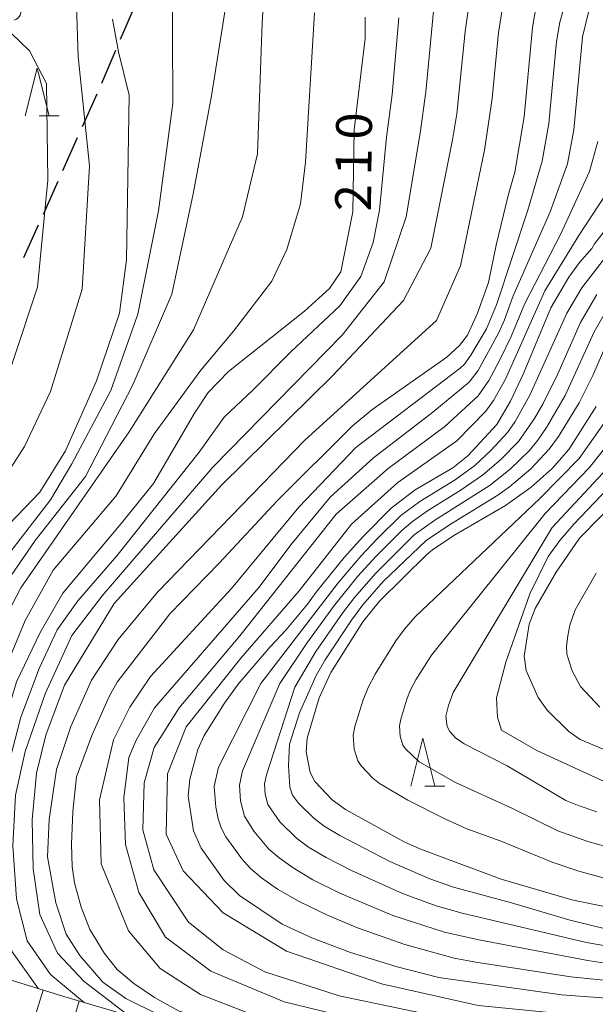
# Model space of a CAD drawing. Units: millimetres. Extents: x -64000 to -62000, y 27000 to 28500.
# Drawn here: x -63314 to -63254, y 27731 to 27834 of the extents above; entities that cross this region are included whole.
import ezdxf

# ---------------------------------------------------------------- set-up
doc = ezdxf.new("R2010")
doc.units = ezdxf.units.MM
for name, color, linetype, lineweight in [('210300_徒歩道', 7, 'Continuous', 30), ('510200_一条河川、細流', 7, 'Continuous', 15), ('610111_人工斜面(上)', 7, 'Continuous', 9), ('610199_人工斜面(中)', 7, 'Continuous', 9), ('633200_針葉樹林', 7, 'Continuous', 9), ('710100_等高線（計曲線）', 7, 'Continuous', 20), ('710107_等高線（計曲線）（注記）', 7, 'Continuous', 20), ('710200_等高線（主曲線）', 7, 'Continuous', 9)]:
    doc.layers.add(name, color=color, linetype=linetype, lineweight=lineweight)
doc.styles.add('Style-WORKING', font='txt')

msp = doc.modelspace()

# ---------------------------------------------------------------- linework, layer by layer
at = {"layer": '210300_徒歩道'}
for p, q in [((-63302.09, 27835.58), (-63303.56, 27832.13)), ((-63304.06, 27830.98), (-63305.53, 27827.53)), ((-63306.03, 27826.39), (-63307.56, 27822.97)), ((-63308.07, 27821.82), (-63309.6, 27818.4)), ((-63310.11, 27817.26), (-63311.64, 27813.83)), ((-63312.15, 27812.69), (-63313.68, 27809.27))]:
    msp.add_line(p, q, dxfattribs=at)
at = {"layer": '510200_一条河川、細流'}
msp.add_arc((-63315.05, 27835.19), 1.13, 290.1364, 42.3757, dxfattribs=at)
at = {"layer": '610111_人工斜面(上)', "flags": 128}
msp.add_lwpolyline([(-63335.54, 27738.29), (-63327.23, 27737.08), (-63319.04, 27734.99), (-63309.46, 27732.02), (-63294.11, 27727.51), (-63277.52, 27720.91), (-63268.39, 27717.63), (-63256.72, 27715.75), (-63245.21, 27714.03)], dxfattribs=at)
at = {"layer": '610199_人工斜面(中)', "flags": 128}
for points in [[(-63311.64, 27732.69), (-63313.98, 27725.15)], [(-63307.86, 27731.55), (-63308.97, 27727.78)]]:
    msp.add_lwpolyline(points, dxfattribs=at)
at = {"layer": '633200_針葉樹林'}
for p, q in [((-63312.04, 27824.12), (-63309.95, 27824.12)), ((-63271.71, 27754.04), (-63269.62, 27754.04))]:
    msp.add_line(p, q, dxfattribs=at)
at = {"layer": '633200_針葉樹林', "flags": 128}
for points in [[(-63313.5, 27824.12), (-63312.25, 27829.12), (-63311, 27824.12)], [(-63273.17, 27754.04), (-63271.92, 27759.04), (-63270.67, 27754.04)]]:
    msp.add_lwpolyline(points, dxfattribs=at)
at = {"layer": '710100_等高線（計曲線）', "flags": 128}
for points in [[(-63253.86, 27855.39), (-63254.71, 27850.22), (-63255.37, 27847.54), (-63256.5, 27844.15), (-63258.06, 27841.5), (-63258.78, 27839.92), (-63260.03, 27835.83), (-63260.47, 27833.36), (-63261.33, 27824.03), (-63262.31, 27818.25), (-63263.01, 27815.81), (-63264.27, 27810.61), (-63265.04, 27806.71), (-63266.22, 27803.5), (-63267.24, 27801.18), (-63268.08, 27800.12), (-63269.42, 27798.9), (-63277.27, 27793.39), (-63279.31, 27791.69), (-63287.13, 27783.91), (-63293.23, 27777.36), (-63298.39, 27772.04)], [(-63304.37, 27834.24), (-63303.76, 27830.82), (-63302.65, 27826.29)], [(-63279.12, 27822.69), (-63277.97, 27832.24), (-63277.95, 27834.44)], [(-63302.65, 27826.29), (-63302.9, 27809.06), (-63303.63, 27803.51), (-63306.05, 27796.42), (-63309.31, 27789.11), (-63311.99, 27784.79), (-63316.8, 27779.79), (-63318.88, 27776.97), (-63320.73, 27773.95), (-63322.17, 27770.94), (-63323.38, 27767.71), (-63325.29, 27761.66), (-63326.87, 27756), (-63328.11, 27750.17), (-63328.73, 27743.91), (-63328.96, 27739.24), (-63328.88, 27737.32)], [(-63316.5, 27734.2), (-63317.71, 27736.66), (-63318.31, 27738.8), (-63318.58, 27741.19), (-63318.71, 27744.15), (-63318.49, 27749.37), (-63316.91, 27756.74), (-63314.42, 27764.93), (-63311.94, 27770.11), (-63309.57, 27774.21), (-63303.29, 27781.7), (-63300.1, 27785.68), (-63295.81, 27793.04), (-63294.37, 27795.21), (-63292.26, 27797.38), (-63284.29, 27803.72), (-63281.7, 27806.07), (-63280.49, 27807.82), (-63279.23, 27814.08), (-63279.12, 27822.69)], [(-63249.67, 27816.26), (-63253.98, 27810.75), (-63254.25, 27810.26), (-63255.55, 27808.8), (-63256.67, 27807.27), (-63258.53, 27804.05), (-63261.41, 27797.2), (-63262.74, 27794.3), (-63264.19, 27791.87), (-63267.22, 27788.59), (-63268.78, 27787.31), (-63272.74, 27785.02), (-63275.22, 27783.09), (-63278.15, 27780.15), (-63280.14, 27777.93), (-63283.09, 27774.3), (-63283.97, 27773.07), (-63286.26, 27770.34), (-63287.88, 27768.6), (-63291.22, 27764.69), (-63292.68, 27762.72), (-63294.8, 27759.32), (-63295.45, 27757.87), (-63296.29, 27754.75), (-63296.47, 27752.99), (-63295.89, 27749.34), (-63295.1, 27747.54), (-63292.7, 27744.16), (-63291.08, 27742.59), (-63286.65, 27739.61), (-63283.54, 27738.15), (-63279.5, 27736.64), (-63274.61, 27735.12), (-63270.25, 27734.01), (-63257.42, 27732.19), (-63246.09, 27731.38)], [(-63253.81, 27793.72), (-63256.65, 27789.24), (-63258.4, 27787.26), (-63260.59, 27785.31), (-63263.27, 27783.37), (-63268.67, 27780.23), (-63270.9, 27778.76), (-63271.5, 27778.27), (-63276.44, 27773.38), (-63278.21, 27771.21), (-63281.54, 27765.93), (-63282.75, 27763.26), (-63284.03, 27759.04), (-63284.14, 27757.61), (-63283.72, 27755.46), (-63283.23, 27754.53), (-63281.42, 27752.61), (-63280.01, 27751.57), (-63273.89, 27748.22), (-63272.22, 27747.47), (-63263.73, 27744.29), (-63256.35, 27742.13), (-63249.71, 27740.77)], [(-63248.77, 27786.83), (-63255.54, 27779.95), (-63257.98, 27776.4), (-63260.16, 27772.61), (-63260.79, 27770.97), (-63261.33, 27767.62), (-63261.1, 27766.13), (-63259.85, 27763.31), (-63258.91, 27761.97), (-63256.67, 27759.73), (-63255.46, 27758.9), (-63253.07, 27757.9)], [(-63298.39, 27772.04), (-63303.89, 27764.91), (-63304.71, 27763.4), (-63306.55, 27759.31), (-63308.16, 27755.02), (-63308.51, 27751.38), (-63308.66, 27747.97), (-63308.61, 27745.63), (-63308.36, 27743.92), (-63307.66, 27741.38), (-63306.76, 27739.05), (-63305.21, 27736.53), (-63303.9, 27734.85), (-63302.16, 27733.39), (-63299.99, 27731.94), (-63297.4, 27730.5), (-63289.45, 27728.11), (-63272.91, 27724.74), (-63256.59, 27722.03), (-63242.71, 27719.04)]]:
    msp.add_lwpolyline(points, dxfattribs=at)
at = {"layer": '710200_等高線（主曲線）', "flags": 128}
for points in [[(-63331.21, 27737.66), (-63331.1, 27742), (-63330.71, 27747.79), (-63329.59, 27755.45), (-63327.95, 27762.45), (-63326.12, 27767.84), (-63322.75, 27775.31), (-63313.57, 27789.55), (-63310.85, 27795.32), (-63307.55, 27806.02), (-63306.78, 27818.9), (-63307.98, 27830.36), (-63308.57, 27848.56)], [(-63287.96, 27845.83), (-63288.72, 27833.85), (-63289.2, 27820.16), (-63290.8, 27813.58), (-63295.92, 27801.75), (-63302.62, 27791.1), (-63313.97, 27774.77), (-63316.46, 27769.99), (-63319.02, 27762.66), (-63321.72, 27753.67), (-63323.09, 27744.53), (-63323.02, 27739.43), (-63322.22, 27735.8)], [(-63326.18, 27736.81), (-63326.58, 27739.46), (-63326.46, 27744.43), (-63325.57, 27751.34), (-63323.63, 27759.3), (-63321.19, 27767.43), (-63319, 27772.7), (-63315.34, 27778.18), (-63310.88, 27783.98), (-63308.64, 27787.73), (-63304.56, 27795.42), (-63301.74, 27803.4), (-63299.58, 27814.2), (-63298.07, 27825.44), (-63298.14, 27839.98)], [(-63307.3, 27731.38), (-63310.85, 27734.34), (-63313.31, 27737.85), (-63314.41, 27742.23), (-63314.81, 27747.78), (-63314.51, 27753.08), (-63313.5, 27757.67), (-63311.41, 27763.68), (-63308.62, 27769.8), (-63305.47, 27773.95), (-63293.88, 27787.4), (-63280.37, 27801.19), (-63275.96, 27806.79), (-63273.68, 27813.56), (-63272.2, 27822.31), (-63271.6, 27826.63), (-63270.52, 27838.04)], [(-63290.32, 27730.36), (-63295.19, 27732.25), (-63299.39, 27734.96), (-63302.69, 27738.9), (-63305.56, 27745.91), (-63305.73, 27752.59), (-63304.29, 27758.86), (-63302.56, 27762.28), (-63300.4, 27765.51), (-63291.95, 27774.69), (-63284.9, 27783.21), (-63278.92, 27789.44), (-63268.02, 27797.73), (-63267.57, 27798.15), (-63266.89, 27799.11), (-63265.25, 27801.85), (-63264.22, 27804.36), (-63260.95, 27814.28), (-63259.44, 27819.41), (-63258.73, 27823.33), (-63257.96, 27831.9), (-63257.59, 27833.93), (-63256.34, 27838.42)], [(-63302.72, 27730.04), (-63307.35, 27733.58), (-63310.14, 27736.57), (-63311.97, 27740.6), (-63312.68, 27745.38), (-63312.78, 27750.49), (-63312.31, 27755.4), (-63311.36, 27759.36), (-63309.39, 27764.58), (-63304.2, 27773.13), (-63292.97, 27785.51), (-63281.36, 27796.93), (-63273.96, 27804.81), (-63271.08, 27810.28), (-63268.81, 27821.61), (-63268.38, 27824.34), (-63267.51, 27832.96), (-63266.9, 27837.12)], [(-63292.37, 27836.58), (-63294.04, 27826.24), (-63295.94, 27815.98), (-63298.18, 27805.48), (-63302.25, 27796), (-63307.21, 27786.4), (-63312.46, 27779.71), (-63315.83, 27774.85), (-63318.64, 27769.48), (-63320.48, 27764.05), (-63321.97, 27758.65), (-63323.81, 27750.85), (-63324.79, 27744.78), (-63325.01, 27740.5), (-63324.84, 27738.26), (-63324.41, 27736.36)], [(-63299.54, 27730.1), (-63303, 27731.83), (-63305.4, 27733.52), (-63307.81, 27736.3), (-63309.23, 27738.54), (-63310.31, 27741.82), (-63311.16, 27746.63), (-63310.99, 27750.53), (-63310.24, 27755.77), (-63308.72, 27760.28), (-63306.59, 27765.12), (-63303.78, 27769.35), (-63299.68, 27774.31), (-63284.25, 27790.23), (-63270.48, 27802.73), (-63267.99, 27808.45), (-63265.47, 27820.55), (-63264.67, 27825.96), (-63264, 27832.86), (-63263.52, 27835.87)], [(-63283.25, 27834.9), (-63284.18, 27819.3), (-63284.73, 27814.93), (-63286.13, 27810.14), (-63287.72, 27806.85), (-63291.73, 27801.6), (-63295.13, 27797.52), (-63299.98, 27790.91), (-63303.99, 27784.4), (-63310.59, 27776.62), (-63313.52, 27771.35), (-63316.86, 27763.32), (-63319.46, 27753.71), (-63320.64, 27747.48), (-63320.79, 27741.59), (-63319.92, 27736.86), (-63319.04, 27734.99)], [(-63276.1, 27728.96), (-63286.41, 27731.48), (-63294.1, 27734.68), (-63298.84, 27738.23), (-63301.61, 27742.9), (-63303.02, 27747.92), (-63303.2, 27752.81), (-63302.66, 27757.01), (-63301.92, 27758.84), (-63299.99, 27762.23), (-63289.03, 27774.83), (-63285.74, 27779.26), (-63281.57, 27784.28), (-63277.08, 27788.38), (-63270.87, 27793.13), (-63267.07, 27796.29), (-63266.15, 27797.5), (-63263.98, 27801.46), (-63263.38, 27802.79), (-63262.47, 27805.31), (-63258.61, 27814.08), (-63256.81, 27819.1), (-63256.12, 27822.68), (-63255.22, 27832.41), (-63254.54, 27835.27)], [(-63312.11, 27732.84), (-63314.87, 27736.71), (-63315.85, 27740.17), (-63316.54, 27744.7), (-63316.42, 27749.88), (-63315.47, 27755.41), (-63313.97, 27761.23), (-63312.05, 27766.32), (-63310.16, 27770.37), (-63308.02, 27773.42), (-63303.94, 27778.11), (-63295.3, 27788.95), (-63292.69, 27792.63), (-63289.7, 27795.46), (-63285.74, 27799.45), (-63280.62, 27804.26), (-63278.39, 27807.34), (-63277.1, 27810.89), (-63276.47, 27814.26), (-63275.74, 27821.91), (-63275.13, 27826.38), (-63274.42, 27834.39)], [(-63333.09, 27737.93), (-63333.59, 27742.82), (-63333.05, 27749.51), (-63331.5, 27757.72), (-63329.63, 27764.86), (-63326.6, 27772.57), (-63322.13, 27781.29), (-63317.02, 27791.82), (-63312.23, 27806.2), (-63311.13, 27817.42), (-63311.29, 27827.51), (-63313.07, 27830.93), (-63314.99, 27832.77), (-63315.91, 27831.83), (-63318.9, 27826.5), (-63326.09, 27816.88), (-63341.93, 27800.67), (-63354.09, 27786.21), (-63374.46, 27768.24), (-63378.64, 27765.15), (-63383.54, 27762.82), (-63388.86, 27761.33), (-63394.73, 27760.27)], [(-63241.65, 27725.6), (-63269.18, 27729.68), (-63280.66, 27732.1), (-63288.45, 27734.61), (-63292.79, 27736.91), (-63296.44, 27739.82), (-63300.05, 27745.27), (-63301.19, 27749.47), (-63301.06, 27754.39), (-63300.02, 27758.06), (-63297.39, 27762.23), (-63291.07, 27769.76), (-63280.97, 27782.48), (-63275.54, 27787.24), (-63269.62, 27791.64), (-63266.13, 27794.85), (-63265.02, 27796.46), (-63263.91, 27798.54), (-63262.7, 27801.07), (-63261.29, 27804.44), (-63257.53, 27811.74), (-63254.48, 27818.33), (-63253.62, 27821.46)], [(-63248, 27729.3), (-63266.14, 27731.1), (-63276.23, 27733.34), (-63286.17, 27736.78), (-63292.8, 27740.79), (-63296.99, 27745.16), (-63298.77, 27749.01), (-63298.62, 27755.31), (-63296.69, 27760.24), (-63290.95, 27767.43), (-63284.87, 27774.47), (-63279.39, 27781.43), (-63274.54, 27785.77), (-63268.38, 27790.15), (-63265.34, 27793.26), (-63264.52, 27794.35), (-63263.29, 27796.6), (-63259.16, 27805.83), (-63255.62, 27811.61), (-63252, 27817.1)], [(-63247.49, 27733.19), (-63256.46, 27734.1), (-63266.39, 27735.62), (-63268.65, 27736.05), (-63273.82, 27737.47), (-63278.75, 27739.2), (-63281.83, 27740.5), (-63284.8, 27741.93), (-63287.12, 27743.27), (-63288.79, 27744.43), (-63289.94, 27745.42), (-63290.85, 27746.41), (-63292.51, 27748.73), (-63293.01, 27749.66), (-63293.33, 27750.62), (-63293.57, 27751.84), (-63293.73, 27753.99), (-63293.3, 27756.01), (-63288.87, 27764.77), (-63280.78, 27775.31), (-63278.42, 27778.08), (-63276.66, 27779.94), (-63274.21, 27782.32), (-63272.23, 27783.8), (-63268.54, 27786.08), (-63266.47, 27787.58), (-63264.81, 27789.14), (-63263.08, 27791.03), (-63262.28, 27792.15), (-63260.72, 27794.91), (-63256.85, 27803.49), (-63255.3, 27806.15), (-63248.58, 27814.88)], [(-63251.95, 27735.39), (-63254.65, 27735.78), (-63266.07, 27737.94), (-63269.67, 27738.77), (-63275.06, 27740.5), (-63280.6, 27742.84), (-63283.41, 27744.24), (-63285.5, 27745.47), (-63286.96, 27746.52), (-63288.03, 27747.45), (-63289.61, 27749.31), (-63290.57, 27750.88), (-63290.99, 27752.51), (-63291.1, 27754.13), (-63290.78, 27755.64), (-63286.89, 27764.75), (-63284.07, 27768.97), (-63281.26, 27772.82), (-63278.71, 27775.99), (-63276.84, 27778.05), (-63274.13, 27780.76), (-63273.01, 27781.71), (-63271.45, 27782.83), (-63267.9, 27785.01), (-63265.67, 27786.54), (-63263.78, 27788.18), (-63261.93, 27790.09), (-63260.24, 27792.49), (-63259.35, 27794.05), (-63257.8, 27797.14), (-63255.42, 27802.53), (-63253.72, 27805.45)], [(-63252.24, 27737.22), (-63254.8, 27737.69), (-63267.82, 27740.75), (-63270.52, 27741.51), (-63274.04, 27742.79), (-63279.37, 27745.19), (-63282.02, 27746.55), (-63283.87, 27747.66), (-63285.13, 27748.6), (-63286.89, 27750.31), (-63288.12, 27752.1), (-63288.4, 27753.18), (-63288.48, 27754.26), (-63288.28, 27755.21), (-63285.3, 27764.38), (-63283.11, 27768.1), (-63280.33, 27772.11), (-63279.06, 27773.77), (-63276.85, 27776.31), (-63272.83, 27780.31), (-63270.68, 27781.86), (-63264.87, 27785.51), (-63262.74, 27787.22), (-63260.78, 27789.15), (-63259.9, 27790.22), (-63258.99, 27791.55), (-63257.03, 27794.89), (-63253.99, 27801.56), (-63252.14, 27804.76)], [(-63252.53, 27739.05), (-63256.65, 27740.04), (-63262.64, 27741.83), (-63268.72, 27743.46), (-63271.2, 27744.32), (-63275.37, 27746.15), (-63280.62, 27748.87), (-63282.25, 27749.86), (-63283.31, 27750.68), (-63284.91, 27752.26), (-63285.55, 27753.08), (-63285.82, 27753.93), (-63285.98, 27756.15), (-63285.88, 27758.42), (-63284.82, 27761.7), (-63283.09, 27765.59), (-63282.15, 27767.23), (-63279.4, 27771.4), (-63278.2, 27773), (-63276.06, 27775.43), (-63271.59, 27779.73), (-63269.14, 27781.37), (-63264.07, 27784.47), (-63262.87, 27785.34), (-63260.62, 27787.22), (-63258.7, 27789.26), (-63257.73, 27790.6), (-63255.56, 27794.12), (-63254.14, 27796.97), (-63252.57, 27800.6)], [(-63252.15, 27744.19), (-63255.6, 27745.12), (-63258.4, 27746.09), (-63263.84, 27748.3), (-63267.33, 27749.56), (-63269.56, 27750.56), (-63273.49, 27752.56), (-63276.47, 27754.31), (-63277.16, 27754.87), (-63278.38, 27756.15), (-63278.73, 27756.66), (-63279.1, 27757.9), (-63279.21, 27759.36), (-63279.04, 27760.27), (-63278.18, 27763.06), (-63277.65, 27764.36), (-63276.92, 27765.75), (-63274.74, 27769.22), (-63273.84, 27770.45), (-63272.71, 27771.74), (-63259.67, 27784.13), (-63255.59, 27788.29), (-63252.99, 27791.96)], [(-63251.65, 27747.42), (-63254.65, 27748.23), (-63257.79, 27749.36), (-63262.55, 27751.68), (-63268.49, 27754.41), (-63272.31, 27756.56), (-63273.74, 27757.94), (-63274.01, 27758.32), (-63274.29, 27759.25), (-63274.37, 27760.35), (-63274.24, 27761.03), (-63273.6, 27763.13), (-63273.2, 27764.09), (-63272.65, 27765.14), (-63271.02, 27767.74), (-63259.13, 27782.53), (-63254.52, 27787.33), (-63252.22, 27790.22)], [(-63252.95, 27754.52), (-63259.99, 27757.75), (-63263.7, 27759.87), (-63264.12, 27761.25), (-63264.23, 27763.26), (-63263.25, 27767.01), (-63260.74, 27774.13), (-63258.81, 27778.05), (-63257.58, 27779.72), (-63256.13, 27781.44), (-63249.68, 27788.18)], [(-63253.71, 27751.35), (-63255.59, 27751.96), (-63256.95, 27752.53), (-63263.11, 27756.17), (-63267.6, 27758.46), (-63268.5, 27759.09), (-63269.11, 27759.73), (-63269.39, 27760.25), (-63269.53, 27761.34), (-63269.25, 27762.46), (-63268.75, 27763.83), (-63258.41, 27781.07), (-63252.62, 27787.28)], [(-63253.41, 27762.29), (-63255.43, 27764.44), (-63256.31, 27766.1), (-63256.88, 27767.83), (-63256.9, 27768.66), (-63256.77, 27769.76), (-63256.56, 27770.87), (-63256, 27772.46), (-63253.79, 27776.3)]]:
    msp.add_lwpolyline(points, dxfattribs=at)

# ---------------------------------------------------------------- texts
at = {"layer": '710107_等高線（計曲線）（注記）', "style": 'Style-WORKING'}
for s, p in [('0', (-63277.26, 27821.63)), ('1', (-63277.31, 27817.88)), ('2', (-63277.35, 27814.13))]:
    msp.add_text(s, height=3.75, rotation=89.268, dxfattribs=at).set_placement(p)

doc.saveas('drawing.dxf')
